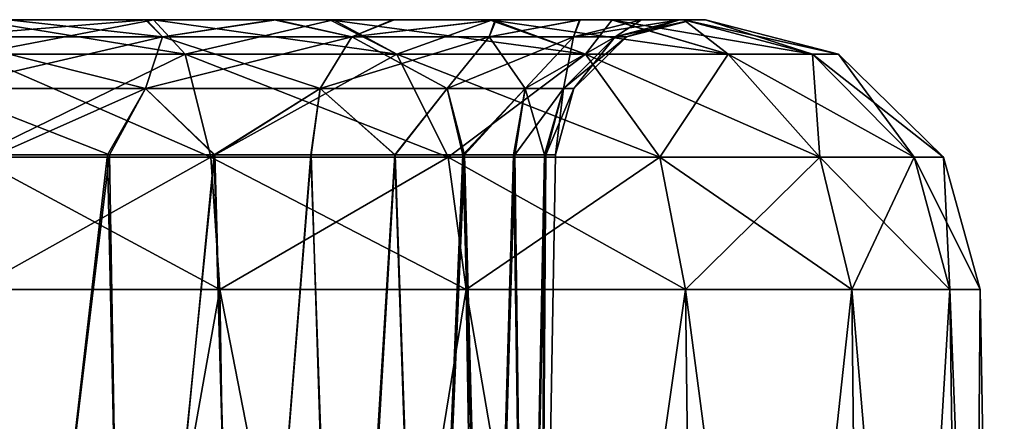
# Model space of a CAD drawing. Units: feet. Extents: x -15.9 to 15.9, y -6 to 4.6.
# Drawn here: x -6.7 to -6.4, y -1.7 to -1.5 of the extents above; entities that cross this region are included whole.
import ezdxf

# ---------------------------------------------------------------- set-up
doc = ezdxf.new("R2010")
doc.units = ezdxf.units.FT
doc.header["$MEASUREMENT"] = 0
doc.layers.get('0').update_dxf_attribs({"color": 255})
doc.layers.add('AFUWA-3-ARPM', color=4, linetype='Continuous')
doc.layers.add('AFUWA-P', color=2, linetype='Continuous')

# ---------------------------------------------------------------- blocks, each defined once
blk = doc.blocks.new('A$C75E12438')
at = {"linetype": 'Continuous', "lineweight": 0}
for p, q in [((-13.2323, 3.84169), (-13.28373, 3.84169)), ((-13.2323, 3.84169), (-13.28373, 3.84169)), ((-13.2323, 3.84169), (-13.1807, 3.84169)), ((-13.2323, 3.84169), (-13.1807, 3.84169)), ((-13.13513, 3.84169), (-13.1807, 3.84169)), ((-13.1807, 3.84169), (-13.13513, 3.84169)), ((-13.1009, 3.84169), (-13.13513, 3.84169)), ((-13.13513, 3.84169), (-13.1009, 3.84169)), ((-13.08036, 3.84169), (-13.1009, 3.84169)), ((-13.1009, 3.84169), (-13.08036, 3.84169)), ((-13.08036, 3.84169), (-13.07408, 3.84169)), ((-13.07408, 3.84169), (-13.08036, 3.84169)), ((-13.03594, 3.83184), (-13.07408, 3.84169)), ((-13.03594, 3.83184), (-13.07408, 3.84169)), ((-13.28373, 3.83184), (-13.22325, 3.83184)), ((-13.22325, 3.83184), (-13.16255, 3.83184)), ((-13.21591, 3.80228), (-13.22325, 3.83184)), ((-13.14784, 3.80228), (-13.16255, 3.83184)), ((-13.10852, 3.83184), (-13.16255, 3.83184)), ((-13.08725, 3.80228), (-13.10852, 3.83184)), ((-13.06759, 3.83184), (-13.10852, 3.83184)), ((-13.04136, 3.80228), (-13.06759, 3.83184)), ((-13.04343, 3.83184), (-13.06759, 3.83184)), ((-13.01427, 3.80228), (-13.04343, 3.83184)), ((-13.03594, 3.83184), (-13.04343, 3.83184)), ((-13.00586, 3.80228), (-13.03594, 3.83184)), ((-13.00586, 3.80228), (-13.03594, 3.83184)), ((-13.21591, 3.80228), (-13.28373, 3.80228)), ((-13.21591, 3.80228), (-13.14784, 3.80228)), ((-13.21591, 3.80228), (-13.21335, 3.76432)), ((-13.14784, 3.80228), (-13.08725, 3.80228)), ((-13.14784, 3.80228), (-13.1427, 3.76432)), ((-13.08725, 3.80228), (-13.04136, 3.80228)), ((-13.08725, 3.80228), (-13.07981, 3.76432)), ((-13.03219, 3.76432), (-13.04136, 3.80228)), ((-13.01427, 3.80228), (-13.04136, 3.80228)), ((-13.01427, 3.80228), (-13.00407, 3.76432)), ((-13.01427, 3.80228), (-13.00586, 3.80228)), ((-13.00586, 3.80228), (-12.99535, 3.76432)), ((-13.00586, 3.80228), (-12.99535, 3.76432)), ((-13.28373, 3.76432), (-13.21335, 3.76432)), ((-13.21335, 3.76432), (-13.28373, 3.76432)), ((-13.21335, 3.76432), (-13.1427, 3.76432)), ((-13.21335, 3.76432), (-13.2071, 3.36925)), ((-13.1427, 3.76432), (-13.21335, 3.76432)), ((-13.1427, 3.76432), (-13.07981, 3.76432)), ((-13.13628, 3.36925), (-13.1427, 3.76432)), ((-13.07981, 3.76432), (-13.1427, 3.76432)), ((-13.07981, 3.76432), (-13.03219, 3.76432)), ((-13.07981, 3.76432), (-13.03219, 3.76432)), ((-13.07494, 3.36925), (-13.07981, 3.76432)), ((-13.03219, 3.76432), (-13.00407, 3.76432)), ((-13.0279, 3.36925), (-13.03219, 3.76432)), ((-13.00407, 3.76432), (-13.03219, 3.76432)), ((-13.00407, 3.76432), (-12.99535, 3.76432)), ((-13.00407, 3.76432), (-12.99857, 3.36925)), ((-13.00407, 3.76432), (-12.99535, 3.76432)), ((-12.98845, 3.36925), (-12.99535, 3.76432)), ((-12.99535, 3.76432), (-12.98845, 3.36925))]:
    blk.add_line(p, q, dxfattribs=at)

msp = doc.modelspace()

# ---------------------------------------------------------------- linework, layer by layer
at = {"layer": 'AFUWA-3-ARPM'}
for points in [[(-7.0386, -1.54823, 12.76844), (-7.06265, -1.54823, 15.46266), (-6.60011, -1.54823, 12.33504)], [(-7.03876, -1.54823, 15.49429), (-6.60011, -1.54823, 12.33504), (-7.06265, -1.54823, 15.46266)], [(-6.63359, -1.54823, 15.90685), (-6.59978, -1.54823, 15.92799), (-7.03876, -1.54823, 15.49429)], [(-7.03876, -1.54823, 15.49429), (-7.02099, -1.54823, 15.53), (-6.63359, -1.54823, 15.90685)], [(-6.60011, -1.54823, 12.33504), (-7.03876, -1.54823, 15.49429), (-6.59978, -1.54823, 15.92799)], [(-7.0386, -1.54823, 12.76844), (-6.60011, -1.54823, 12.33504), (-6.63413, -1.54823, 12.35601)], [(-7.02095, -1.54823, 12.73299), (-7.0386, -1.54823, 12.76844), (-6.63413, -1.54823, 12.35601)], [(-7.02099, -1.54823, 15.53), (-6.67074, -1.54823, 15.89224), (-6.63359, -1.54823, 15.90685)], [(-7.01012, -1.54823, 15.56782), (-6.67074, -1.54823, 15.89224), (-7.02099, -1.54823, 15.53)], [(-7.01007, -1.54823, 12.69488), (-7.02095, -1.54823, 12.73299), (-6.67104, -1.54823, 12.37023)], [(-6.63413, -1.54823, 12.35601), (-6.67104, -1.54823, 12.37023), (-7.02095, -1.54823, 12.73299)], [(-6.70976, -1.54823, 15.88481), (-6.67074, -1.54823, 15.89224), (-7.01012, -1.54823, 15.56782)], [(-6.67104, -1.54823, 12.37023), (-6.71033, -1.54823, 12.37757), (-7.01007, -1.54823, 12.69488)], [(-6.72998, -1.55315, 16.29642), (-6.71033, -1.54823, 16.31457), (-6.66615, -1.55315, 16.28578)], [(-6.72998, -1.55315, 12.35941), (-6.71033, -1.54823, 12.37757), (-6.66615, -1.55315, 12.34878)], [(-6.72998, -1.55315, 11.96584), (-6.67074, -1.54823, 11.95523), (-6.70976, -1.54823, 11.9478)], [(-6.66615, -1.55315, 11.97648), (-6.67074, -1.54823, 11.95523), (-6.72998, -1.55315, 11.96584)], [(-6.72998, -1.55315, 15.90285), (-6.67074, -1.54823, 15.89224), (-6.70976, -1.54823, 15.88481)], [(-6.66615, -1.55315, 15.91349), (-6.67074, -1.54823, 15.89224), (-6.72998, -1.55315, 15.90285)], [(-6.66871, -1.54823, 16.31284), (-6.71033, -1.54823, 16.31457), (-6.72013, -1.54823, 16.31913)], [(-6.66871, -1.54823, 11.94942), (-6.72013, -1.54823, 11.94313), (-6.70976, -1.54823, 11.9478)], [(-6.66871, -1.54823, 16.31284), (-6.72013, -1.54823, 16.31913), (-6.72013, -1.55808, 16.35727)], [(-6.65966, -1.55808, 16.34977), (-6.66871, -1.54823, 16.31284), (-6.72013, -1.55808, 16.35727)], [(-6.66871, -1.54823, 11.94942), (-6.65966, -1.55808, 11.91249), (-6.72013, -1.54823, 11.94313)], [(-6.65966, -1.55808, 11.91249), (-6.72013, -1.55808, 11.905), (-6.72013, -1.54823, 11.94313)], [(-6.67104, -1.54823, 16.30724), (-6.66615, -1.55315, 16.28578), (-6.71033, -1.54823, 16.31457)], [(-6.67104, -1.54823, 12.37023), (-6.66615, -1.55315, 12.34878), (-6.71033, -1.54823, 12.37757)], [(-6.66871, -1.54823, 16.31284), (-6.67104, -1.54823, 16.30724), (-6.71033, -1.54823, 16.31457)], [(-6.66871, -1.54823, 11.94942), (-6.70976, -1.54823, 11.9478), (-6.67074, -1.54823, 11.95523)], [(-6.66615, -1.55315, 16.28578), (-6.67104, -1.54823, 16.30724), (-6.63413, -1.54823, 16.29302)], [(-6.66615, -1.55315, 12.34878), (-6.67104, -1.54823, 12.37023), (-6.63413, -1.54823, 12.35601)], [(-6.66871, -1.54823, 16.31284), (-6.63413, -1.54823, 16.29302), (-6.67104, -1.54823, 16.30724)], [(-6.66871, -1.54823, 11.94942), (-6.67074, -1.54823, 11.95523), (-6.63359, -1.54823, 11.96984)], [(-6.66615, -1.55315, 11.97648), (-6.63359, -1.54823, 11.96984), (-6.67074, -1.54823, 11.95523)], [(-6.66615, -1.55315, 15.91349), (-6.63359, -1.54823, 15.90685), (-6.67074, -1.54823, 15.89224)], [(-6.66871, -1.54823, 16.31284), (-6.61711, -1.54823, 16.29214), (-6.63413, -1.54823, 16.29302)], [(-6.66871, -1.54823, 11.94942), (-6.63359, -1.54823, 11.96984), (-6.61823, -1.54823, 11.96996)], [(-6.65966, -1.55808, 16.34977), (-6.61711, -1.54823, 16.29214), (-6.66871, -1.54823, 16.31284)], [(-6.59896, -1.55808, 11.93665), (-6.66871, -1.54823, 11.94942), (-6.61823, -1.54823, 11.96996)], [(-6.66871, -1.54823, 11.94942), (-6.59896, -1.55808, 11.93665), (-6.65966, -1.55808, 11.91249)], [(-6.63413, -1.54823, 16.29302), (-6.61191, -1.55315, 16.25706), (-6.66615, -1.55315, 16.28578)], [(-6.63413, -1.54823, 12.35601), (-6.61191, -1.55315, 12.32006), (-6.66615, -1.55315, 12.34878)], [(-6.66615, -1.55315, 11.97648), (-6.61191, -1.55315, 12.0052), (-6.63359, -1.54823, 11.96984)], [(-6.66615, -1.55315, 15.91349), (-6.61191, -1.55315, 15.94221), (-6.63359, -1.54823, 15.90685)], [(-6.61711, -1.54823, 16.29214), (-6.65966, -1.55808, 16.34977), (-6.59896, -1.55808, 16.32561)], [(-6.61191, -1.55315, 16.25706), (-6.63413, -1.54823, 16.29302), (-6.60011, -1.54823, 16.27205)], [(-6.61191, -1.55315, 12.32006), (-6.63413, -1.54823, 12.35601), (-6.60011, -1.54823, 12.33504)], [(-6.61711, -1.54823, 16.29214), (-6.60011, -1.54823, 16.27205), (-6.63413, -1.54823, 16.29302)], [(-6.61823, -1.54823, 11.96996), (-6.63359, -1.54823, 11.96984), (-6.59978, -1.54823, 11.99098)], [(-6.61191, -1.55315, 12.0052), (-6.59978, -1.54823, 11.99098), (-6.63359, -1.54823, 11.96984)], [(-6.61191, -1.55315, 15.94221), (-6.59978, -1.54823, 15.92799), (-6.63359, -1.54823, 15.90685)], [(-6.57248, -1.54823, 12.00418), (-6.61823, -1.54823, 11.96996), (-6.59978, -1.54823, 11.99098)], [(-6.54492, -1.55808, 11.97757), (-6.61823, -1.54823, 11.96996), (-6.57248, -1.54823, 12.00418)], [(-6.61823, -1.54823, 11.96996), (-6.54492, -1.55808, 11.97757), (-6.59896, -1.55808, 11.93665)], [(-6.61711, -1.54823, 16.29214), (-6.57153, -1.54823, 16.25713), (-6.60011, -1.54823, 16.27205)], [(-6.59896, -1.55808, 16.32561), (-6.57153, -1.54823, 16.25713), (-6.61711, -1.54823, 16.29214)], [(-6.60011, -1.54823, 16.27205), (-6.57083, -1.54823, 16.2453), (-6.61191, -1.55315, 16.25706)], [(-6.57255, -1.55315, 16.21771), (-6.61191, -1.55315, 16.25706), (-6.57083, -1.54823, 16.2453)], [(-6.60011, -1.54823, 12.33504), (-6.57083, -1.54823, 12.3083), (-6.61191, -1.55315, 12.32006)], [(-6.57255, -1.55315, 12.2807), (-6.61191, -1.55315, 12.32006), (-6.57083, -1.54823, 12.3083)], [(-6.59978, -1.54823, 11.99098), (-6.61191, -1.55315, 12.0052), (-6.57053, -1.54823, 12.01777)], [(-6.57255, -1.55315, 12.04456), (-6.57053, -1.54823, 12.01777), (-6.61191, -1.55315, 12.0052)], [(-6.59978, -1.54823, 15.92799), (-6.61191, -1.55315, 15.94221), (-6.57053, -1.54823, 15.95478)], [(-6.57255, -1.55315, 15.98156), (-6.57053, -1.54823, 15.95478), (-6.61191, -1.55315, 15.94221)], [(-6.57083, -1.54823, 12.3083), (-6.60011, -1.54823, 12.33504), (-6.59978, -1.54823, 15.92799)], [(-6.57153, -1.54823, 16.25713), (-6.57083, -1.54823, 16.2453), (-6.60011, -1.54823, 16.27205)], [(-6.57248, -1.54823, 12.00418), (-6.59978, -1.54823, 11.99098), (-6.57053, -1.54823, 12.01777)], [(-6.57083, -1.54823, 12.3083), (-6.59978, -1.54823, 15.92799), (-6.57053, -1.54823, 15.95478)], [(-6.57153, -1.54823, 16.25713), (-6.59896, -1.55808, 16.32561), (-6.54492, -1.55808, 16.28469)], [(-6.57083, -1.54823, 16.2453), (-6.54647, -1.54823, 16.21332), (-6.57255, -1.55315, 16.21771)], [(-6.54647, -1.54823, 16.21332), (-6.54833, -1.55315, 16.17532), (-6.57255, -1.55315, 16.21771)], [(-6.57083, -1.54823, 12.3083), (-6.54647, -1.54823, 12.27631), (-6.57255, -1.55315, 12.2807)], [(-6.54647, -1.54823, 12.27631), (-6.54833, -1.55315, 12.23831), (-6.57255, -1.55315, 12.2807)], [(-6.57255, -1.55315, 12.04456), (-6.54833, -1.55315, 12.08694), (-6.54663, -1.54823, 12.04941)], [(-6.54663, -1.54823, 12.04941), (-6.57053, -1.54823, 12.01777), (-6.57255, -1.55315, 12.04456)], [(-6.57255, -1.55315, 15.98156), (-6.54833, -1.55315, 16.02395), (-6.54663, -1.54823, 15.98641)], [(-6.54663, -1.54823, 15.98641), (-6.57053, -1.54823, 15.95478), (-6.57255, -1.55315, 15.98156)], [(-6.53748, -1.54823, 12.04976), (-6.57248, -1.54823, 12.00418), (-6.57053, -1.54823, 12.01777)], [(-6.504, -1.55808, 12.03161), (-6.57248, -1.54823, 12.00418), (-6.53748, -1.54823, 12.04976)], [(-6.57248, -1.54823, 12.00418), (-6.504, -1.55808, 12.03161), (-6.54492, -1.55808, 11.97757)], [(-6.53731, -1.54823, 16.21138), (-6.57083, -1.54823, 16.2453), (-6.57153, -1.54823, 16.25713)], [(-6.54492, -1.55808, 16.28469), (-6.53731, -1.54823, 16.21138), (-6.57153, -1.54823, 16.25713)], [(-6.53731, -1.54823, 16.21138), (-6.54647, -1.54823, 16.21332), (-6.57083, -1.54823, 16.2453)], [(-6.57083, -1.54823, 12.3083), (-6.57053, -1.54823, 15.95478), (-6.54647, -1.54823, 12.27631)], [(-6.57053, -1.54823, 15.95478), (-6.54663, -1.54823, 15.98641), (-6.54647, -1.54823, 12.27631)], [(-6.53748, -1.54823, 12.04976), (-6.57053, -1.54823, 12.01777), (-6.54663, -1.54823, 12.04941)], [(-6.54833, -1.55315, 16.17532), (-6.54647, -1.54823, 16.21332), (-6.52883, -1.54823, 16.17787)], [(-6.54833, -1.55315, 16.17532), (-6.52883, -1.54823, 16.17787), (-6.53642, -1.55315, 16.13512)], [(-6.54833, -1.55315, 12.23831), (-6.54647, -1.54823, 12.27631), (-6.52883, -1.54823, 12.24086)], [(-6.54833, -1.55315, 12.23831), (-6.52883, -1.54823, 12.24086), (-6.53642, -1.55315, 12.19811)], [(-6.54663, -1.54823, 12.04941), (-6.54833, -1.55315, 12.08694), (-6.52886, -1.54823, 12.08512)], [(-6.52886, -1.54823, 12.08512), (-6.54833, -1.55315, 12.08694), (-6.51799, -1.54823, 12.12293)], [(-6.51799, -1.54823, 12.12293), (-6.54833, -1.55315, 12.08694), (-6.53642, -1.55315, 12.12714)], [(-6.54663, -1.54823, 15.98641), (-6.54833, -1.55315, 16.02395), (-6.52886, -1.54823, 16.02212)], [(-6.52886, -1.54823, 16.02212), (-6.54833, -1.55315, 16.02395), (-6.51799, -1.54823, 16.05994)], [(-6.51799, -1.54823, 16.05994), (-6.54833, -1.55315, 16.02395), (-6.53642, -1.55315, 16.06415)], [(-6.53748, -1.54823, 12.04976), (-6.54663, -1.54823, 12.04941), (-6.52886, -1.54823, 12.08512)], [(-6.54647, -1.54823, 12.27631), (-6.54663, -1.54823, 15.98641), (-6.52883, -1.54823, 12.24086)], [(-6.54663, -1.54823, 15.98641), (-6.52886, -1.54823, 16.02212), (-6.52883, -1.54823, 12.24086)], [(-6.53731, -1.54823, 16.21138), (-6.52883, -1.54823, 16.17787), (-6.54647, -1.54823, 16.21332)], [(-6.53731, -1.54823, 16.21138), (-6.54492, -1.55808, 16.28469), (-6.504, -1.55808, 16.23066)], [(-6.51677, -1.54823, 12.10136), (-6.53748, -1.54823, 12.04976), (-6.52886, -1.54823, 12.08512)], [(-6.47984, -1.55808, 12.09231), (-6.53748, -1.54823, 12.04976), (-6.51677, -1.54823, 12.10136)], [(-6.53748, -1.54823, 12.04976), (-6.47984, -1.55808, 12.09231), (-6.504, -1.55808, 12.03161)], [(-6.53731, -1.54823, 16.21138), (-6.51677, -1.54823, 16.1609), (-6.52883, -1.54823, 16.17787)], [(-6.504, -1.55808, 16.23066), (-6.51677, -1.54823, 16.1609), (-6.53731, -1.54823, 16.21138)], [(-6.52883, -1.54823, 16.17787), (-6.51794, -1.54823, 16.13976), (-6.53642, -1.55315, 16.13512)], [(-6.53319, -1.55315, 16.09964), (-6.53642, -1.55315, 16.13512), (-6.51794, -1.54823, 16.13976)], [(-6.52883, -1.54823, 12.24086), (-6.51794, -1.54823, 12.20276), (-6.53642, -1.55315, 12.19811)], [(-6.53319, -1.55315, 12.16263), (-6.53642, -1.55315, 12.19811), (-6.51794, -1.54823, 12.20276)], [(-6.53642, -1.55315, 12.12714), (-6.51412, -1.54823, 12.16263), (-6.51799, -1.54823, 12.12293)], [(-6.51412, -1.54823, 12.16263), (-6.53642, -1.55315, 12.12714), (-6.53319, -1.55315, 12.16263)], [(-6.53642, -1.55315, 16.06415), (-6.51412, -1.54823, 16.09964), (-6.51799, -1.54823, 16.05994)], [(-6.51412, -1.54823, 16.09964), (-6.53642, -1.55315, 16.06415), (-6.53319, -1.55315, 16.09964)], [(-6.51794, -1.54823, 16.13976), (-6.51412, -1.54823, 16.09964), (-6.53319, -1.55315, 16.09964)], [(-6.51794, -1.54823, 12.20276), (-6.51412, -1.54823, 12.16263), (-6.53319, -1.55315, 12.16263)], [(-6.52886, -1.54823, 16.02212), (-6.51794, -1.54823, 12.20276), (-6.52883, -1.54823, 12.24086)], [(-6.51677, -1.54823, 12.10136), (-6.52886, -1.54823, 12.08512), (-6.51799, -1.54823, 12.12293)], [(-6.52886, -1.54823, 16.02212), (-6.51799, -1.54823, 16.05994), (-6.51794, -1.54823, 12.20276)], [(-6.51677, -1.54823, 16.1609), (-6.51794, -1.54823, 16.13976), (-6.52883, -1.54823, 16.17787)], [(-6.51799, -1.54823, 12.12293), (-6.51412, -1.54823, 12.16263), (-6.51048, -1.54823, 12.15279)], [(-6.51412, -1.54823, 16.09964), (-6.51048, -1.54823, 16.10948), (-6.51799, -1.54823, 16.05994)], [(-6.51048, -1.54823, 16.10948), (-6.51048, -1.54823, 12.15279), (-6.51799, -1.54823, 16.05994)], [(-6.51048, -1.54823, 12.15279), (-6.51677, -1.54823, 12.10136), (-6.51799, -1.54823, 12.12293)], [(-6.51048, -1.54823, 12.15279), (-6.51794, -1.54823, 12.20276), (-6.51799, -1.54823, 16.05994)], [(-6.51794, -1.54823, 16.13976), (-6.51048, -1.54823, 16.10948), (-6.51412, -1.54823, 16.09964)], [(-6.51048, -1.54823, 16.10948), (-6.51794, -1.54823, 16.13976), (-6.51677, -1.54823, 16.1609)], [(-6.51412, -1.54823, 12.16263), (-6.51794, -1.54823, 12.20276), (-6.51048, -1.54823, 12.15279)], [(-6.51677, -1.54823, 16.1609), (-6.47984, -1.55808, 16.16995), (-6.51048, -1.54823, 16.10948)], [(-6.51677, -1.54823, 16.1609), (-6.504, -1.55808, 16.23066), (-6.47984, -1.55808, 16.16995)], [(-6.51677, -1.54823, 12.10136), (-6.51048, -1.54823, 12.15279), (-6.47235, -1.55808, 12.15279)], [(-6.47984, -1.55808, 12.09231), (-6.51677, -1.54823, 12.10136), (-6.47235, -1.55808, 12.15279)], [(-6.47984, -1.55808, 16.16995), (-6.47235, -1.55808, 16.10948), (-6.51048, -1.54823, 16.10948)], [(-6.47235, -1.55808, 12.15279), (-6.51048, -1.54823, 12.15279), (-6.47235, -1.55808, 16.10948)], [(-6.47235, -1.55808, 16.10948), (-6.51048, -1.54823, 12.15279), (-6.51048, -1.54823, 16.10948)], [(-6.72998, -1.55315, 16.29642), (-6.67103, -1.56793, 16.27156), (-6.72998, -1.56793, 16.28138)], [(-6.66615, -1.55315, 16.28578), (-6.67103, -1.56793, 16.27156), (-6.72998, -1.55315, 16.29642)], [(-6.72998, -1.55315, 12.35941), (-6.67103, -1.56793, 12.33455), (-6.72998, -1.56793, 12.34438)], [(-6.66615, -1.55315, 12.34878), (-6.67103, -1.56793, 12.33455), (-6.72998, -1.55315, 12.35941)], [(-6.66615, -1.55315, 11.97648), (-6.72998, -1.56793, 11.98088), (-6.67103, -1.56793, 11.9907)], [(-6.72998, -1.55315, 11.96584), (-6.72998, -1.56793, 11.98088), (-6.66615, -1.55315, 11.97648)], [(-6.66615, -1.55315, 15.91349), (-6.72998, -1.56793, 15.91789), (-6.67103, -1.56793, 15.92771)], [(-6.72998, -1.55315, 15.90285), (-6.72998, -1.56793, 15.91789), (-6.66615, -1.55315, 15.91349)], [(-6.62093, -1.56793, 16.24503), (-6.67103, -1.56793, 16.27156), (-6.66615, -1.55315, 16.28578)], [(-6.62093, -1.56793, 12.30803), (-6.67103, -1.56793, 12.33455), (-6.66615, -1.55315, 12.34878)], [(-6.62093, -1.56793, 12.01723), (-6.61191, -1.55315, 12.0052), (-6.67103, -1.56793, 11.9907)], [(-6.61191, -1.55315, 12.0052), (-6.66615, -1.55315, 11.97648), (-6.67103, -1.56793, 11.9907)], [(-6.62093, -1.56793, 15.95424), (-6.61191, -1.55315, 15.94221), (-6.67103, -1.56793, 15.92771)], [(-6.61191, -1.55315, 15.94221), (-6.66615, -1.55315, 15.91349), (-6.67103, -1.56793, 15.92771)], [(-6.66615, -1.55315, 16.28578), (-6.61191, -1.55315, 16.25706), (-6.62093, -1.56793, 16.24503)], [(-6.66615, -1.55315, 12.34878), (-6.61191, -1.55315, 12.32006), (-6.62093, -1.56793, 12.30803)], [(-6.61191, -1.55315, 16.25706), (-6.58458, -1.56793, 16.20868), (-6.62093, -1.56793, 16.24503)], [(-6.61191, -1.55315, 12.32006), (-6.58458, -1.56793, 12.27168), (-6.62093, -1.56793, 12.30803)], [(-6.62093, -1.56793, 12.01723), (-6.58458, -1.56793, 12.05358), (-6.57255, -1.55315, 12.04456)], [(-6.61191, -1.55315, 12.0052), (-6.62093, -1.56793, 12.01723), (-6.57255, -1.55315, 12.04456)], [(-6.62093, -1.56793, 15.95424), (-6.58458, -1.56793, 15.99059), (-6.57255, -1.55315, 15.98156)], [(-6.61191, -1.55315, 15.94221), (-6.62093, -1.56793, 15.95424), (-6.57255, -1.55315, 15.98156)], [(-6.61191, -1.55315, 16.25706), (-6.57255, -1.55315, 16.21771), (-6.58458, -1.56793, 16.20868)], [(-6.61191, -1.55315, 12.32006), (-6.57255, -1.55315, 12.2807), (-6.58458, -1.56793, 12.27168)], [(-6.56221, -1.56793, 16.16954), (-6.58458, -1.56793, 16.20868), (-6.57255, -1.55315, 16.21771)], [(-6.56221, -1.56793, 12.23253), (-6.58458, -1.56793, 12.27168), (-6.57255, -1.55315, 12.2807)], [(-6.56221, -1.56793, 12.09272), (-6.54833, -1.55315, 12.08694), (-6.58458, -1.56793, 12.05358)], [(-6.54833, -1.55315, 12.08694), (-6.57255, -1.55315, 12.04456), (-6.58458, -1.56793, 12.05358)], [(-6.56221, -1.56793, 16.02973), (-6.54833, -1.55315, 16.02395), (-6.58458, -1.56793, 15.99059)], [(-6.54833, -1.55315, 16.02395), (-6.57255, -1.55315, 15.98156), (-6.58458, -1.56793, 15.99059)], [(-6.57255, -1.55315, 16.21771), (-6.54833, -1.55315, 16.17532), (-6.56221, -1.56793, 16.16954)], [(-6.57255, -1.55315, 12.2807), (-6.54833, -1.55315, 12.23831), (-6.56221, -1.56793, 12.23253)], [(-6.54833, -1.55315, 16.17532), (-6.55121, -1.56793, 16.13241), (-6.56221, -1.56793, 16.16954)], [(-6.54833, -1.55315, 12.23831), (-6.55121, -1.56793, 12.1954), (-6.56221, -1.56793, 12.23253)], [(-6.55121, -1.56793, 12.12985), (-6.53642, -1.55315, 12.12714), (-6.56221, -1.56793, 12.09272)], [(-6.54833, -1.55315, 12.08694), (-6.56221, -1.56793, 12.09272), (-6.53642, -1.55315, 12.12714)], [(-6.55121, -1.56793, 16.06686), (-6.53642, -1.55315, 16.06415), (-6.56221, -1.56793, 16.02973)], [(-6.54833, -1.55315, 16.02395), (-6.56221, -1.56793, 16.02973), (-6.53642, -1.55315, 16.06415)], [(-6.54833, -1.55315, 16.17532), (-6.53642, -1.55315, 16.13512), (-6.55121, -1.56793, 16.13241)], [(-6.53642, -1.55315, 16.13512), (-6.54823, -1.56793, 16.09964), (-6.55121, -1.56793, 16.13241)], [(-6.54833, -1.55315, 12.23831), (-6.53642, -1.55315, 12.19811), (-6.55121, -1.56793, 12.1954)], [(-6.53642, -1.55315, 12.19811), (-6.54823, -1.56793, 12.16263), (-6.55121, -1.56793, 12.1954)], [(-6.53642, -1.55315, 12.12714), (-6.55121, -1.56793, 12.12985), (-6.53319, -1.55315, 12.16263)], [(-6.53319, -1.55315, 12.16263), (-6.55121, -1.56793, 12.12985), (-6.54823, -1.56793, 12.16263)], [(-6.53642, -1.55315, 16.06415), (-6.55121, -1.56793, 16.06686), (-6.53319, -1.55315, 16.09964)], [(-6.53319, -1.55315, 16.09964), (-6.55121, -1.56793, 16.06686), (-6.54823, -1.56793, 16.09964)], [(-6.53642, -1.55315, 16.13512), (-6.53319, -1.55315, 16.09964), (-6.54823, -1.56793, 16.09964)], [(-6.53642, -1.55315, 12.19811), (-6.53319, -1.55315, 12.16263), (-6.54823, -1.56793, 12.16263)], [(-6.65966, -1.55808, 16.34977), (-6.72013, -1.58763, 16.38734), (-6.65232, -1.58763, 16.37894)], [(-6.72013, -1.58763, 16.38734), (-6.65966, -1.55808, 16.34977), (-6.72013, -1.55808, 16.35727)], [(-6.72013, -1.58763, 11.87492), (-6.72013, -1.55808, 11.905), (-6.65232, -1.58763, 11.88332)], [(-6.65232, -1.58763, 11.88332), (-6.72013, -1.55808, 11.905), (-6.65966, -1.55808, 11.91249)], [(-6.65232, -1.58763, 16.37894), (-6.59896, -1.55808, 16.32561), (-6.65966, -1.55808, 16.34977)], [(-6.65966, -1.55808, 11.91249), (-6.59896, -1.55808, 11.93665), (-6.58425, -1.58763, 11.91042)], [(-6.58425, -1.58763, 11.91042), (-6.65232, -1.58763, 11.88332), (-6.65966, -1.55808, 11.91249)], [(-6.65232, -1.58763, 16.37894), (-6.58425, -1.58763, 16.35185), (-6.59896, -1.55808, 16.32561)], [(-6.54492, -1.55808, 16.28469), (-6.59896, -1.55808, 16.32561), (-6.58425, -1.58763, 16.35185)], [(-6.59896, -1.55808, 11.93665), (-6.54492, -1.55808, 11.97757), (-6.52365, -1.58763, 11.95631)], [(-6.59896, -1.55808, 11.93665), (-6.52365, -1.58763, 11.95631), (-6.58425, -1.58763, 11.91042)], [(-6.54492, -1.55808, 16.28469), (-6.58425, -1.58763, 16.35185), (-6.52365, -1.58763, 16.30596)], [(-6.504, -1.55808, 16.23066), (-6.54492, -1.55808, 16.28469), (-6.52365, -1.58763, 16.30596)], [(-6.54492, -1.55808, 11.97757), (-6.504, -1.55808, 12.03161), (-6.47777, -1.58763, 12.0169)], [(-6.54492, -1.55808, 11.97757), (-6.47777, -1.58763, 12.0169), (-6.52365, -1.58763, 11.95631)], [(-6.504, -1.55808, 16.23066), (-6.52365, -1.58763, 16.30596), (-6.47777, -1.58763, 16.24537)], [(-6.47984, -1.55808, 16.16995), (-6.504, -1.55808, 16.23066), (-6.47777, -1.58763, 16.24537)], [(-6.45067, -1.58763, 12.08497), (-6.47777, -1.58763, 12.0169), (-6.504, -1.55808, 12.03161)], [(-6.45067, -1.58763, 12.08497), (-6.504, -1.55808, 12.03161), (-6.47984, -1.55808, 12.09231)], [(-6.45067, -1.58763, 16.17729), (-6.47235, -1.55808, 16.10948), (-6.47984, -1.55808, 16.16995)], [(-6.47777, -1.58763, 16.24537), (-6.45067, -1.58763, 16.17729), (-6.47984, -1.55808, 16.16995)], [(-6.47984, -1.55808, 12.09231), (-6.44227, -1.58763, 12.15279), (-6.45067, -1.58763, 12.08497)], [(-6.44227, -1.58763, 12.15279), (-6.47984, -1.55808, 12.09231), (-6.47235, -1.55808, 12.15279)], [(-6.44227, -1.58763, 16.10948), (-6.47235, -1.55808, 16.10948), (-6.45067, -1.58763, 16.17729)], [(-6.44227, -1.58763, 12.15279), (-6.47235, -1.55808, 12.15279), (-6.44227, -1.58763, 16.10948)], [(-6.44227, -1.58763, 16.10948), (-6.47235, -1.55808, 12.15279), (-6.47235, -1.55808, 16.10948)], [(-6.72998, -1.56793, 16.28138), (-6.67103, -1.56793, 16.27156), (-6.68134, -1.58691, 16.26909)], [(-6.68134, -1.58691, 16.26909), (-6.71351, -1.58691, 16.27532), (-6.72998, -1.56793, 16.28138)], [(-6.72998, -1.56793, 12.34438), (-6.67103, -1.56793, 12.33455), (-6.68134, -1.58691, 12.33208)], [(-6.68134, -1.58691, 12.33208), (-6.71351, -1.58691, 12.33831), (-6.72998, -1.56793, 12.34438)], [(-6.72998, -1.56793, 11.98088), (-6.7139, -1.58691, 11.98699), (-6.67103, -1.56793, 11.9907)], [(-6.72998, -1.56793, 15.91789), (-6.7139, -1.58691, 15.92399), (-6.67103, -1.56793, 15.92771)], [(-6.7139, -1.58691, 11.98699), (-6.68192, -1.58691, 11.9929), (-6.67103, -1.56793, 11.9907)], [(-6.7139, -1.58691, 15.92399), (-6.68192, -1.58691, 15.92991), (-6.67103, -1.56793, 15.92771)], [(-6.68192, -1.58691, 11.9929), (-6.65136, -1.58691, 12.00455), (-6.67103, -1.56793, 11.9907)], [(-6.68192, -1.58691, 15.92991), (-6.65136, -1.58691, 15.94156), (-6.67103, -1.56793, 15.92771)], [(-6.68134, -1.58691, 16.26909), (-6.67103, -1.56793, 16.27156), (-6.65115, -1.58691, 16.25718)], [(-6.68134, -1.58691, 12.33208), (-6.67103, -1.56793, 12.33455), (-6.65115, -1.58691, 12.32018)], [(-6.65115, -1.58691, 16.25718), (-6.67103, -1.56793, 16.27156), (-6.62093, -1.56793, 16.24503)], [(-6.65115, -1.58691, 12.32018), (-6.67103, -1.56793, 12.33455), (-6.62093, -1.56793, 12.30803)], [(-6.65136, -1.58691, 12.00455), (-6.62093, -1.56793, 12.01723), (-6.67103, -1.56793, 11.9907)], [(-6.65136, -1.58691, 15.94156), (-6.62093, -1.56793, 15.95424), (-6.67103, -1.56793, 15.92771)], [(-6.65136, -1.58691, 12.00455), (-6.62366, -1.58691, 12.02153), (-6.62093, -1.56793, 12.01723)], [(-6.65136, -1.58691, 15.94156), (-6.62366, -1.58691, 15.95854), (-6.62093, -1.56793, 15.95424)], [(-6.65115, -1.58691, 16.25718), (-6.62093, -1.56793, 16.24503), (-6.62357, -1.58691, 16.23993)], [(-6.65115, -1.58691, 12.32018), (-6.62093, -1.56793, 12.30803), (-6.62357, -1.58691, 12.30292)], [(-6.62093, -1.56793, 12.01723), (-6.62366, -1.58691, 12.02153), (-6.59945, -1.58691, 12.04338)], [(-6.62093, -1.56793, 15.95424), (-6.62366, -1.58691, 15.95854), (-6.59945, -1.58691, 15.98039)], [(-6.59957, -1.58691, 16.21789), (-6.62357, -1.58691, 16.23993), (-6.62093, -1.56793, 16.24503)], [(-6.59957, -1.58691, 12.28088), (-6.62357, -1.58691, 12.30292), (-6.62093, -1.56793, 12.30803)], [(-6.58458, -1.56793, 16.20868), (-6.59957, -1.58691, 16.21789), (-6.62093, -1.56793, 16.24503)], [(-6.58458, -1.56793, 12.27168), (-6.59957, -1.58691, 12.28088), (-6.62093, -1.56793, 12.30803)], [(-6.59945, -1.58691, 12.04338), (-6.58458, -1.56793, 12.05358), (-6.62093, -1.56793, 12.01723)], [(-6.59945, -1.58691, 15.98039), (-6.58458, -1.56793, 15.99059), (-6.62093, -1.56793, 15.95424)], [(-6.58012, -1.58691, 16.19212), (-6.59957, -1.58691, 16.21789), (-6.58458, -1.56793, 16.20868)], [(-6.58012, -1.58691, 12.25511), (-6.59957, -1.58691, 12.28088), (-6.58458, -1.56793, 12.27168)], [(-6.59945, -1.58691, 12.04338), (-6.5796, -1.58691, 12.06955), (-6.58458, -1.56793, 12.05358)], [(-6.59945, -1.58691, 15.98039), (-6.5796, -1.58691, 16.00655), (-6.58458, -1.56793, 15.99059)], [(-6.56221, -1.56793, 16.16954), (-6.58012, -1.58691, 16.19212), (-6.58458, -1.56793, 16.20868)], [(-6.56221, -1.56793, 12.23253), (-6.58012, -1.58691, 12.25511), (-6.58458, -1.56793, 12.27168)], [(-6.5796, -1.58691, 12.06955), (-6.56221, -1.56793, 12.09272), (-6.58458, -1.56793, 12.05358)], [(-6.5796, -1.58691, 16.00655), (-6.56221, -1.56793, 16.02973), (-6.58458, -1.56793, 15.99059)], [(-6.56558, -1.58691, 16.16296), (-6.58012, -1.58691, 16.19212), (-6.56221, -1.56793, 16.16954)], [(-6.56558, -1.58691, 12.22595), (-6.58012, -1.58691, 12.25511), (-6.56221, -1.56793, 12.23253)], [(-6.5796, -1.58691, 12.06955), (-6.56518, -1.58691, 12.09858), (-6.56221, -1.56793, 12.09272)], [(-6.5796, -1.58691, 16.00655), (-6.56518, -1.58691, 16.03559), (-6.56221, -1.56793, 16.02973)], [(-6.56221, -1.56793, 16.16954), (-6.5567, -1.58691, 16.13213), (-6.56558, -1.58691, 16.16296)], [(-6.56221, -1.56793, 12.23253), (-6.5567, -1.58691, 12.19512), (-6.56558, -1.58691, 12.22595)], [(-6.56518, -1.58691, 12.09858), (-6.55121, -1.56793, 12.12985), (-6.56221, -1.56793, 12.09272)], [(-6.56518, -1.58691, 12.09858), (-6.55629, -1.58691, 12.12997), (-6.55121, -1.56793, 12.12985)], [(-6.56518, -1.58691, 16.03559), (-6.55121, -1.56793, 16.06686), (-6.56221, -1.56793, 16.02973)], [(-6.56518, -1.58691, 16.03559), (-6.55629, -1.58691, 16.06698), (-6.55121, -1.56793, 16.06686)], [(-6.56221, -1.56793, 16.16954), (-6.55121, -1.56793, 16.13241), (-6.5567, -1.58691, 16.13213)], [(-6.56221, -1.56793, 12.23253), (-6.55121, -1.56793, 12.1954), (-6.5567, -1.58691, 12.19512)], [(-6.5567, -1.58691, 16.13213), (-6.55121, -1.56793, 16.13241), (-6.55349, -1.58691, 16.09964)], [(-6.5567, -1.58691, 12.19512), (-6.55121, -1.56793, 12.1954), (-6.55349, -1.58691, 12.16263)], [(-6.55349, -1.58691, 12.16263), (-6.54823, -1.56793, 12.16263), (-6.55629, -1.58691, 12.12997)], [(-6.55629, -1.58691, 12.12997), (-6.54823, -1.56793, 12.16263), (-6.55121, -1.56793, 12.12985)], [(-6.55349, -1.58691, 16.09964), (-6.54823, -1.56793, 16.09964), (-6.55629, -1.58691, 16.06698)], [(-6.55629, -1.58691, 16.06698), (-6.54823, -1.56793, 16.09964), (-6.55121, -1.56793, 16.06686)], [(-6.55349, -1.58691, 16.09964), (-6.55121, -1.56793, 16.13241), (-6.54823, -1.56793, 16.09964)], [(-6.55349, -1.58691, 12.16263), (-6.55121, -1.56793, 12.1954), (-6.54823, -1.56793, 12.16263)], [(-6.72013, -1.62559, 16.39786), (-6.65232, -1.58763, 16.37894), (-6.72013, -1.58763, 16.38734)], [(-6.72013, -1.62559, 16.39786), (-6.64975, -1.62559, 16.38914), (-6.65232, -1.58763, 16.37894)], [(-6.64975, -1.62559, 11.87313), (-6.72013, -1.58763, 11.87492), (-6.65232, -1.58763, 11.88332)], [(-6.72013, -1.62559, 11.86441), (-6.72013, -1.58763, 11.87492), (-6.64975, -1.62559, 11.87313)], [(-6.71162, -1.8435, 11.99163), (-6.68192, -1.58691, 11.9929), (-6.7139, -1.58691, 11.98699)], [(-6.71162, -1.8435, 15.92864), (-6.68192, -1.58691, 15.92991), (-6.7139, -1.58691, 15.92399)], [(-6.71229, -1.8435, 16.27063), (-6.71351, -1.58691, 16.27532), (-6.68134, -1.58691, 16.26909)], [(-6.71229, -1.8435, 12.33363), (-6.71351, -1.58691, 12.33831), (-6.68134, -1.58691, 12.33208)], [(-6.71229, -1.8435, 16.27063), (-6.68134, -1.58691, 16.26909), (-6.6771, -1.8435, 16.26331)], [(-6.71229, -1.8435, 12.33363), (-6.68134, -1.58691, 12.33208), (-6.6771, -1.8435, 12.3263)], [(-6.68192, -1.58691, 11.9929), (-6.71162, -1.8435, 11.99163), (-6.67641, -1.8435, 11.99921)], [(-6.68192, -1.58691, 15.92991), (-6.71162, -1.8435, 15.92864), (-6.67641, -1.8435, 15.93622)], [(-6.65136, -1.58691, 12.00455), (-6.68192, -1.58691, 11.9929), (-6.67641, -1.8435, 11.99921)], [(-6.65136, -1.58691, 15.94156), (-6.68192, -1.58691, 15.92991), (-6.67641, -1.8435, 15.93622)], [(-6.6771, -1.8435, 16.26331), (-6.68134, -1.58691, 16.26909), (-6.65115, -1.58691, 16.25718)], [(-6.6771, -1.8435, 12.3263), (-6.68134, -1.58691, 12.33208), (-6.65115, -1.58691, 12.32018)], [(-6.65115, -1.58691, 16.25718), (-6.64408, -1.8435, 16.24866), (-6.6771, -1.8435, 16.26331)], [(-6.65115, -1.58691, 12.32018), (-6.64408, -1.8435, 12.31166), (-6.6771, -1.8435, 12.3263)], [(-6.67641, -1.8435, 11.99921), (-6.64408, -1.8435, 12.0136), (-6.65136, -1.58691, 12.00455)], [(-6.67641, -1.8435, 15.93622), (-6.64408, -1.8435, 15.95061), (-6.65136, -1.58691, 15.94156)], [(-6.64975, -1.62559, 16.38914), (-6.58425, -1.58763, 16.35185), (-6.65232, -1.58763, 16.37894)], [(-6.5791, -1.62559, 11.90124), (-6.65232, -1.58763, 11.88332), (-6.58425, -1.58763, 11.91042)], [(-6.64975, -1.62559, 11.87313), (-6.65232, -1.58763, 11.88332), (-6.5791, -1.62559, 11.90124)], [(-6.64408, -1.8435, 12.0136), (-6.62366, -1.58691, 12.02153), (-6.65136, -1.58691, 12.00455)], [(-6.64408, -1.8435, 15.95061), (-6.62366, -1.58691, 15.95854), (-6.65136, -1.58691, 15.94156)], [(-6.65115, -1.58691, 16.25718), (-6.62357, -1.58691, 16.23993), (-6.64408, -1.8435, 16.24866)], [(-6.65115, -1.58691, 12.32018), (-6.62357, -1.58691, 12.30292), (-6.64408, -1.8435, 12.31166)], [(-6.5791, -1.62559, 16.36102), (-6.58425, -1.58763, 16.35185), (-6.64975, -1.62559, 16.38914)], [(-6.61456, -1.8435, 12.03517), (-6.62366, -1.58691, 12.02153), (-6.64408, -1.8435, 12.0136)], [(-6.61456, -1.8435, 15.97218), (-6.62366, -1.58691, 15.95854), (-6.64408, -1.8435, 15.95061)], [(-6.61532, -1.8435, 16.22771), (-6.64408, -1.8435, 16.24866), (-6.62357, -1.58691, 16.23993)], [(-6.61532, -1.8435, 12.29071), (-6.64408, -1.8435, 12.31166), (-6.62357, -1.58691, 12.30292)], [(-6.59945, -1.58691, 12.04338), (-6.62366, -1.58691, 12.02153), (-6.61456, -1.8435, 12.03517)], [(-6.59945, -1.58691, 15.98039), (-6.62366, -1.58691, 15.95854), (-6.61456, -1.8435, 15.97218)], [(-6.59957, -1.58691, 16.21789), (-6.61532, -1.8435, 16.22771), (-6.62357, -1.58691, 16.23993)], [(-6.59957, -1.58691, 12.28088), (-6.61532, -1.8435, 12.29071), (-6.62357, -1.58691, 12.30292)], [(-6.61532, -1.8435, 16.22771), (-6.59957, -1.58691, 16.21789), (-6.59087, -1.8435, 16.20082)], [(-6.61532, -1.8435, 12.29071), (-6.59957, -1.58691, 12.28088), (-6.59087, -1.8435, 12.26382)], [(-6.59062, -1.8435, 12.0619), (-6.59945, -1.58691, 12.04338), (-6.61456, -1.8435, 12.03517)], [(-6.59062, -1.8435, 15.99891), (-6.59945, -1.58691, 15.98039), (-6.61456, -1.8435, 15.97218)], [(-6.59087, -1.8435, 16.20082), (-6.59957, -1.58691, 16.21789), (-6.58012, -1.58691, 16.19212)], [(-6.59087, -1.8435, 12.26382), (-6.59957, -1.58691, 12.28088), (-6.58012, -1.58691, 12.25511)], [(-6.59945, -1.58691, 12.04338), (-6.59062, -1.8435, 12.0619), (-6.5796, -1.58691, 12.06955)], [(-6.59945, -1.58691, 15.98039), (-6.59062, -1.8435, 15.99891), (-6.5796, -1.58691, 16.00655)], [(-6.58012, -1.58691, 16.19212), (-6.57301, -1.8435, 16.16987), (-6.59087, -1.8435, 16.20082)], [(-6.58012, -1.58691, 12.25511), (-6.57301, -1.8435, 12.23286), (-6.59087, -1.8435, 12.26382)], [(-6.5796, -1.58691, 12.06955), (-6.59062, -1.8435, 12.0619), (-6.57276, -1.8435, 12.09285)], [(-6.5796, -1.58691, 16.00655), (-6.59062, -1.8435, 15.99891), (-6.57276, -1.8435, 16.02986)], [(-6.58425, -1.58763, 16.35185), (-6.5791, -1.62559, 16.36102), (-6.52365, -1.58763, 16.30596)], [(-6.58425, -1.58763, 11.91042), (-6.51622, -1.62559, 11.94887), (-6.5791, -1.62559, 11.90124)], [(-6.58425, -1.58763, 11.91042), (-6.52365, -1.58763, 11.95631), (-6.51622, -1.62559, 11.94887)], [(-6.58012, -1.58691, 16.19212), (-6.56558, -1.58691, 16.16296), (-6.57301, -1.8435, 16.16987)], [(-6.58012, -1.58691, 12.25511), (-6.56558, -1.58691, 12.22595), (-6.57301, -1.8435, 12.23286)], [(-6.57276, -1.8435, 12.09285), (-6.56518, -1.58691, 12.09858), (-6.5796, -1.58691, 12.06955)], [(-6.57276, -1.8435, 16.02986), (-6.56518, -1.58691, 16.03559), (-6.5796, -1.58691, 16.00655)], [(-6.5791, -1.62559, 16.36102), (-6.51622, -1.62559, 16.31339), (-6.52365, -1.58763, 16.30596)], [(-6.56187, -1.8435, 16.13584), (-6.57301, -1.8435, 16.16987), (-6.56558, -1.58691, 16.16296)], [(-6.56187, -1.8435, 12.19883), (-6.57301, -1.8435, 12.23286), (-6.56558, -1.58691, 12.22595)], [(-6.57276, -1.8435, 12.09285), (-6.56187, -1.8435, 12.12643), (-6.56518, -1.58691, 12.09858)], [(-6.57276, -1.8435, 16.02986), (-6.56187, -1.8435, 16.06344), (-6.56518, -1.58691, 16.03559)], [(-6.5567, -1.58691, 16.13213), (-6.56187, -1.8435, 16.13584), (-6.56558, -1.58691, 16.16296)], [(-6.5567, -1.58691, 12.19512), (-6.56187, -1.8435, 12.19883), (-6.56558, -1.58691, 12.22595)], [(-6.55629, -1.58691, 12.12997), (-6.56518, -1.58691, 12.09858), (-6.56187, -1.8435, 12.12643)], [(-6.55629, -1.58691, 16.06698), (-6.56518, -1.58691, 16.03559), (-6.56187, -1.8435, 16.06344)], [(-6.55797, -1.8435, 12.16263), (-6.55629, -1.58691, 12.12997), (-6.56187, -1.8435, 12.12643)], [(-6.55797, -1.8435, 16.09964), (-6.55629, -1.58691, 16.06698), (-6.56187, -1.8435, 16.06344)], [(-6.56187, -1.8435, 16.13584), (-6.5567, -1.58691, 16.13213), (-6.55797, -1.8435, 16.09964)], [(-6.56187, -1.8435, 12.19883), (-6.5567, -1.58691, 12.19512), (-6.55797, -1.8435, 12.16263)], [(-6.55629, -1.58691, 12.12997), (-6.55797, -1.8435, 12.16263), (-6.55349, -1.58691, 12.16263)], [(-6.55629, -1.58691, 16.06698), (-6.55797, -1.8435, 16.09964), (-6.55349, -1.58691, 16.09964)], [(-6.55797, -1.8435, 16.09964), (-6.5567, -1.58691, 16.13213), (-6.55349, -1.58691, 16.09964)], [(-6.55797, -1.8435, 12.16263), (-6.5567, -1.58691, 12.19512), (-6.55349, -1.58691, 12.16263)], [(-6.47777, -1.58763, 16.24537), (-6.52365, -1.58763, 16.30596), (-6.51622, -1.62559, 16.31339)], [(-6.47777, -1.58763, 12.0169), (-6.46859, -1.62559, 12.01175), (-6.52365, -1.58763, 11.95631)], [(-6.46859, -1.62559, 12.01175), (-6.51622, -1.62559, 11.94887), (-6.52365, -1.58763, 11.95631)], [(-6.47777, -1.58763, 16.24537), (-6.51622, -1.62559, 16.31339), (-6.46859, -1.62559, 16.25051)], [(-6.46859, -1.62559, 16.25051), (-6.45067, -1.58763, 16.17729), (-6.47777, -1.58763, 16.24537)], [(-6.46859, -1.62559, 12.01175), (-6.47777, -1.58763, 12.0169), (-6.44047, -1.62559, 12.08241)], [(-6.44047, -1.62559, 12.08241), (-6.47777, -1.58763, 12.0169), (-6.45067, -1.58763, 12.08497)], [(-6.44047, -1.62559, 16.17986), (-6.45067, -1.58763, 16.17729), (-6.46859, -1.62559, 16.25051)], [(-6.44047, -1.62559, 16.17986), (-6.44227, -1.58763, 16.10948), (-6.45067, -1.58763, 16.17729)], [(-6.43176, -1.62559, 12.15279), (-6.45067, -1.58763, 12.08497), (-6.44227, -1.58763, 12.15279)], [(-6.43176, -1.62559, 12.15279), (-6.44047, -1.62559, 12.08241), (-6.45067, -1.58763, 12.08497)], [(-6.43176, -1.62559, 16.10948), (-6.44227, -1.58763, 16.10948), (-6.44047, -1.62559, 16.17986)], [(-6.43176, -1.62559, 16.10948), (-6.43176, -1.62559, 12.15279), (-6.44227, -1.58763, 12.15279)], [(-6.44227, -1.58763, 12.15279), (-6.44227, -1.58763, 16.10948), (-6.43176, -1.62559, 16.10948)], [(-6.72013, -2.02067, 16.40475), (-6.64975, -1.62559, 16.38914), (-6.72013, -1.62559, 16.39786)], [(-6.64975, -1.62559, 16.38914), (-6.72013, -2.02067, 16.40475), (-6.6435, -2.02067, 16.39464)], [(-6.6435, -2.02067, 11.86763), (-6.72013, -1.62559, 11.86441), (-6.64975, -1.62559, 11.87313)], [(-6.72013, -2.02067, 11.85751), (-6.72013, -1.62559, 11.86441), (-6.6435, -2.02067, 11.86763)], [(-6.5791, -1.62559, 16.36102), (-6.64975, -1.62559, 16.38914), (-6.6435, -2.02067, 16.39464)], [(-6.57268, -2.02067, 11.89696), (-6.64975, -1.62559, 11.87313), (-6.5791, -1.62559, 11.90124)], [(-6.64975, -1.62559, 11.87313), (-6.57268, -2.02067, 11.89696), (-6.6435, -2.02067, 11.86763)], [(-6.6435, -2.02067, 16.39464), (-6.57268, -2.02067, 16.3653), (-6.5791, -1.62559, 16.36102)], [(-6.51622, -1.62559, 16.31339), (-6.5791, -1.62559, 16.36102), (-6.57268, -2.02067, 16.3653)], [(-6.51622, -1.62559, 11.94887), (-6.51134, -2.02067, 11.94399), (-6.5791, -1.62559, 11.90124)], [(-6.51134, -2.02067, 11.94399), (-6.57268, -2.02067, 11.89696), (-6.5791, -1.62559, 11.90124)], [(-6.57268, -2.02067, 16.3653), (-6.51134, -2.02067, 16.31827), (-6.51622, -1.62559, 16.31339)], [(-6.51622, -1.62559, 16.31339), (-6.51134, -2.02067, 16.31827), (-6.46859, -1.62559, 16.25051)], [(-6.46431, -2.02067, 12.00533), (-6.51134, -2.02067, 11.94399), (-6.51622, -1.62559, 11.94887)], [(-6.51622, -1.62559, 11.94887), (-6.46859, -1.62559, 12.01175), (-6.46431, -2.02067, 12.00533)], [(-6.51134, -2.02067, 16.31827), (-6.46431, -2.02067, 16.25693), (-6.46859, -1.62559, 16.25051)], [(-6.46431, -2.02067, 16.25693), (-6.44047, -1.62559, 16.17986), (-6.46859, -1.62559, 16.25051)], [(-6.46859, -1.62559, 12.01175), (-6.44047, -1.62559, 12.08241), (-6.43498, -2.02067, 12.07615)], [(-6.43498, -2.02067, 12.07615), (-6.46431, -2.02067, 12.00533), (-6.46859, -1.62559, 12.01175)], [(-6.44047, -1.62559, 16.17986), (-6.46431, -2.02067, 16.25693), (-6.43498, -2.02067, 16.18611)], [(-6.43498, -2.02067, 16.18611), (-6.43176, -1.62559, 16.10948), (-6.44047, -1.62559, 16.17986)], [(-6.42486, -2.02067, 12.15279), (-6.44047, -1.62559, 12.08241), (-6.43176, -1.62559, 12.15279)], [(-6.44047, -1.62559, 12.08241), (-6.42486, -2.02067, 12.15279), (-6.43498, -2.02067, 12.07615)], [(-6.42486, -2.02067, 16.10948), (-6.43176, -1.62559, 16.10948), (-6.43498, -2.02067, 16.18611)], [(-6.42486, -2.02067, 16.10948), (-6.43176, -1.62559, 12.15279), (-6.43176, -1.62559, 16.10948)], [(-6.43176, -1.62559, 12.15279), (-6.42486, -2.02067, 16.10948), (-6.42486, -2.02067, 12.15279)]]:
    msp.add_3dface(points, dxfattribs=at)

# ---------------------------------------------------------------- block references
at = {"layer": 'AFUWA-P'}
msp.add_blockref('A$C75E12438', (6.56359, -5.38991), dxfattribs=at)

doc.saveas('drawing.dxf')
